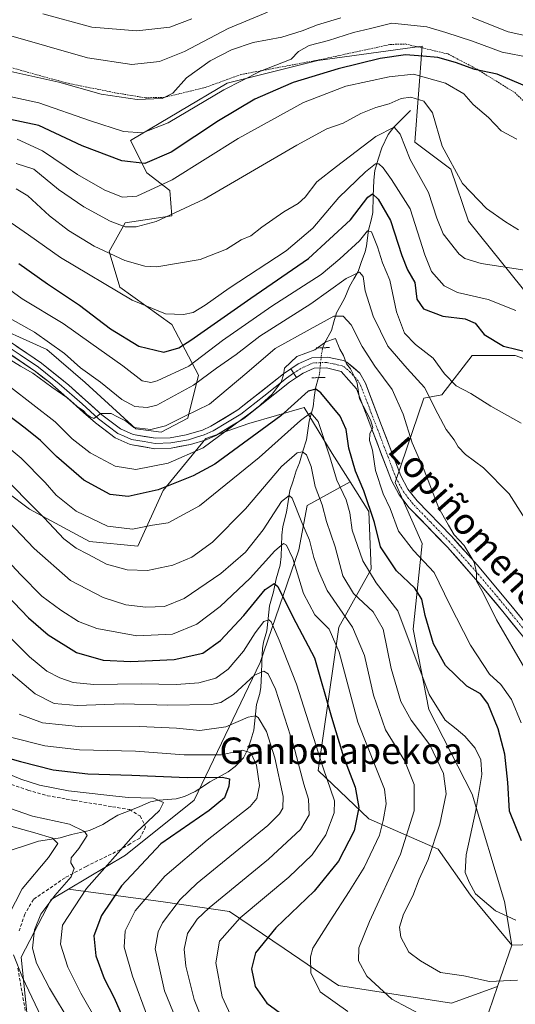
# Model space of a CAD drawing. Units: metres. Extents: x 583149 to 586573, y 4763638 to 4765994.
# Drawn here: x 586233 to 586383, y 4764846 to 4765145 of the extents above; entities that cross this region are included whole.
import ezdxf
from ezdxf.enums import TextEntityAlignment as Align

# ---------------------------------------------------------------- set-up
doc = ezdxf.new("R2010")
doc.units = ezdxf.units.M
doc.header["$MEASUREMENT"] = 0
for name, pattern in [('TRAZO_Y_PUNTO', [1, 0.5, -0.25, 0, -0.25]), ('TRAZOS', [0.75, 0.5, -0.25]), ('TRAZOS2', [0.375, 0.25, -0.125]), ('TRAZOSX2', [1.5, 1, -0.5])]:
    doc.linetypes.add(name, pattern=pattern)
for name, color, linetype, lineweight in [('Alambrada', 19, 'TRAZOS', 0), ('Arbolado forestal CxS', 92, 'Continuous', 0), ('Corriente natural lineal', 142, 'Continuous', 13), ('Corriente natural lineal oculto', 19, 'TRAZO_Y_PUNTO', 13), ('Curva de nivel maestra', 36, 'Continuous', 30), ('Curva de nivel normal', 36, 'Continuous', 0), ('Layer 0', 7, 'Continuous', 0), ('Pastizal CxS', 92, 'Continuous', 0), ('Pista', 135, 'Continuous', 13), ('Pista Cxs', 135, 'Continuous', 0), ('Pista eje', 135, 'TRAZO_Y_PUNTO', 0), ('Puente lineal', 2, 'TRAZOS2', 0), ('Senda', 19, 'TRAZOSX2', 0), ('Texto cartográfico', 19, 'Continuous', 0)]:
    doc.layers.add(name, color=color, linetype=linetype, lineweight=lineweight)
doc.styles.add('Arial', font='txt', dxfattribs={"height": 0.2})

# ---------------------------------------------------------------- blocks, each defined once
blk = doc.blocks.new('*U165')
at = {"layer": 'Arbolado forestal CxS', "color": 92, "linetype": 'Continuous', "lineweight": 0}
blk.add_polyline3d([(586373.66, 4764839.75, 532.29), (586377.63, 4764851.27, 537.95), (586381.99, 4764863.9, 542.41), (586431.64, 4764865.48, 541.03), (586440.48, 4764868.16, 541.89), (586466.46, 4764871.13, 543.76), (586467.96, 4764893.73, 553.9), (586478.5, 4764908.32, 556.3), (586496.33, 4764932.63, 560.8), (586519.05, 4764917.82, 549.36), (586524.26, 4764917.85, 548.13), (586540.72, 4764909.83, 539.7), (586556.86, 4764914.59, 543.42), (586556.94, 4764914.56, 543.43), (586557.87, 4764841.36, 492.59)], dxfattribs=at)
blk = doc.blocks.new('*U202')
at = {"layer": 'Curva de nivel normal', "color": 36, "linetype": 'Continuous', "lineweight": 0}
blk.add_polyline3d([(586225.49, 4765007.92, 540), (586239.96, 4764993.46, 540), (586245.92, 4764987.14, 540), (586249.62, 4764984.35, 540), (586253.23, 4764982.45, 540), (586258.87, 4764979.42, 540), (586265.11, 4764977.7, 540), (586271.35, 4764977.57, 540), (586279.04, 4764979.12, 540), (586284.84, 4764981.59, 540), (586291.05, 4764986.13, 540), (586301.07, 4764996.22, 540), (586312.01, 4765009.11, 540), (586316.83, 4765013.26, 540), (586318.43, 4765013.51, 540), (586319.62, 4765012.66, 540), (586321.05, 4765009.06, 540), (586322.24, 4765003.03, 540), (586324.42, 4764997.41, 540), (586325.72, 4764992.37, 540), (586328.3, 4764984.66, 540), (586330.68, 4764975.91, 540), (586333.93, 4764970.53, 540), (586339.84, 4764964.95, 540), (586342.87, 4764959.72, 540), (586345.35, 4764947.76, 540), (586348.28, 4764937.77, 540), (586351.38, 4764932.16, 540), (586357.04, 4764924.65, 540), (586361.21, 4764915.96, 540), (586362.04, 4764909.8, 540), (586360.17, 4764900.56, 540), (586356.61, 4764889.87, 540), (586353.88, 4764883.84, 540), (586351.94, 4764878.8, 540), (586349.11, 4764873.25, 540), (586347.9, 4764869.33, 540), (586348.32, 4764866.33, 540), (586350.68, 4764861.72, 540), (586354.21, 4764859.1, 540), (586360.37, 4764855.59, 540), (586367.37, 4764854.59, 540), (586375.23, 4764852.79, 540), (586383.76, 4764853.19, 540)], dxfattribs=at)
blk = doc.blocks.new('*U223')
at = {"layer": 'Curva de nivel normal', "color": 36, "linetype": 'Continuous', "lineweight": 0}
blk.add_polyline3d([(586225.44, 4765017.77, 545), (586232.92, 4765011.6, 545), (586240.29, 4765004.18, 545), (586243.56, 4765000.41, 545), (586249.64, 4764995.54, 545), (586259.21, 4764990.96, 545), (586266.75, 4764990.09, 545), (586272.87, 4764991.26, 545), (586277.57, 4764991.96, 545), (586287.13, 4764997.16, 545), (586305.3, 4765011.81, 545), (586317.79, 4765023.08, 545), (586320.97, 4765025.41, 545), (586323.2, 4765022.78, 545), (586326.66, 4765012.35, 545), (586328.84, 4765004.92, 545), (586331.67, 4764998.95, 545), (586332.77, 4764994.98, 545), (586333.53, 4764989.77, 545), (586336.69, 4764980.48, 545), (586340.84, 4764973.79, 545), (586347.37, 4764965.26, 545), (586356.9, 4764939.92, 545), (586361.72, 4764932.11, 545), (586365.12, 4764929.46, 545), (586367.73, 4764927.28, 545), (586370.86, 4764923.58, 545), (586372.62, 4764920.09, 545), (586372.9, 4764915.62, 545), (586371.05, 4764904.73, 545), (586368.17, 4764891.25, 545), (586367.87, 4764885.91, 545), (586369.02, 4764882.98, 545), (586370.92, 4764879.41, 545), (586377.05, 4764874.32, 545), (586383.24, 4764871.39, 545)], dxfattribs=at)
blk = doc.blocks.new('*U232')
at = {"layer": 'Curva de nivel normal', "color": 36, "linetype": 'Continuous', "lineweight": 0}
for points in [[(586224.26, 4764901.48, 485), (586237.13, 4764897.9, 485), (586242.51, 4764896.29, 485), (586244.05, 4764894.71, 485), (586241.3, 4764890.44, 485), (586233.27, 4764880.96, 485), (586229.19, 4764873.02, 485)], [(586230.66, 4764860.89, 485), (586233.35, 4764854.09, 485), (586240.03, 4764840, 485)]]:
    blk.add_polyline3d(points, dxfattribs=at)
blk = doc.blocks.new('*U234')
at = {"layer": 'Curva de nivel normal', "color": 36, "linetype": 'Continuous', "lineweight": 0}
blk.add_polyline3d([(586248.16, 4764839.93, 490), (586241.53, 4764850.77, 490), (586237.62, 4764858.35, 490), (586236.45, 4764862.93, 490), (586236.99, 4764868.54, 490), (586238.97, 4764873.3, 490), (586243.15, 4764878.9, 490), (586248.13, 4764884.55, 490), (586249.06, 4764887.08, 490), (586248.05, 4764888.86, 490), (586248.18, 4764890.36, 490), (586250.46, 4764893.21, 490), (586252.99, 4764897.1, 490), (586252.19, 4764898.38, 490), (586247.64, 4764900.56, 490), (586236.43, 4764903.01, 490), (586224.38, 4764907.14, 490)], dxfattribs=at)

msp = doc.modelspace()

# ---------------------------------------------------------------- linework, layer by layer
at = {"layer": 'Alambrada', "color": 19, "linetype": 'TRAZOS', "lineweight": 0}
msp.add_polyline3d([(586189.05, 4765152.89, 611.57), (586199.37, 4765143.6, 611.24), (586206.26, 4765139.21, 611.35), (586216.05, 4765134.01, 610.28), (586246.5, 4765125.51, 609.52), (586261.42, 4765122.48, 610.17), (586270.69, 4765120.96, 609.85), (586276.3, 4765121.04, 609.26), (586288.89, 4765124.08, 607.53), (586299.66, 4765128, 605.87), (586323.94, 4765132.55, 603.24), (586345.05, 4765137.12, 601.42), (586349.66, 4765137.27, 601.24), (586362.62, 4765134.24, 600.65), (586371.46, 4765129.6, 599.85), (586382.86, 4765122.55, 598.95), (586390.89, 4765114.88, 597.03), (586412.14, 4765091.35, 596.07), (586425.98, 4765073.12, 595.95), (586444.14, 4765045.43, 599.11)], dxfattribs=at)
at = {"layer": 'Arbolado forestal CxS', "color": 92, "linetype": 'Continuous', "lineweight": 0}
for points in [[(586220.91, 4765053.52, 561.01), (586240.76, 4765044.58, 562.16), (586252.36, 4765034.61, 561.36), (586267.83, 4765020.53, 558.41), (586275.44, 4765019.45, 557.52), (586283.59, 4765023.79, 557.24), (586286.85, 4765036.83, 563.15), (586278.73, 4765052.19, 576.54), (586262.94, 4765063.45, 579.71), (586259.68, 4765074.32, 584.01), (586264.57, 4765083.01, 588.68), (586278.7, 4765085.18, 588.18), (586278.15, 4765092.79, 591.34), (586271.09, 4765098.22, 595.83), (586266.2, 4765108, 601.99), (586295.54, 4765125.38, 602.65), (586323.1, 4765132.31, 599.7), (586354.77, 4765136.64, 599.55), (586352.58, 4765107.46, 587.58), (586363.45, 4765099.31, 589.9), (586368.88, 4765083.55, 588.2), (586388.44, 4765059.1, 580.91)], [(586220.91, 4765053.52, 561.01), (586240.76, 4765044.58, 562.16), (586252.36, 4765034.61, 561.36), (586267.83, 4765020.53, 558.41), (586275.44, 4765019.45, 557.52), (586283.59, 4765023.79, 557.24), (586286.85, 4765036.83, 563.15), (586278.73, 4765052.19, 576.54), (586262.94, 4765063.45, 579.71), (586259.68, 4765074.32, 584.01), (586264.57, 4765083.01, 588.68), (586278.7, 4765085.18, 588.18), (586278.15, 4765092.79, 591.34), (586271.09, 4765098.22, 595.83), (586266.2, 4765108, 601.99), (586295.54, 4765125.38, 602.65), (586323.1, 4765132.31, 599.7), (586354.77, 4765136.64, 599.55), (586352.58, 4765107.46, 587.58), (586363.45, 4765099.31, 589.9), (586368.88, 4765083.55, 588.2), (586388.44, 4765059.1, 580.91)], [(586396.59, 4765037.92, 574.5), (586383.01, 4765042.8, 573.74), (586369.97, 4765042.81, 572.09), (586360.73, 4765030.85, 567.94), (586355.3, 4765029.77, 564.58), (586346.61, 4765004.23, 557.13), (586354.76, 4764985.76, 556.56), (586352.04, 4764959.68, 547.46), (586356.75, 4764935.36, 543.91), (586369.97, 4764909.7, 545.56), (586379.75, 4764877.11, 545.44), (586381.99, 4764863.9, 542.41), (586369.47, 4764878.99, 544.71), (586359.65, 4764893.02, 543.08), (586338.6, 4764902.14, 529.05), (586323.17, 4764916.88, 519.59), (586329.48, 4764960.37, 532.32), (586339.31, 4764977.91, 545.77), (586338.6, 4764995.45, 550.57), (586332.86, 4765004.42, 548.34), (586327.38, 4765012.99, 546.89), (586318.96, 4765027.03, 544.44), (586302.12, 4765022.12, 549.52), (586289.03, 4765017.54, 552.96), (586276.14, 4765001.79, 547.24), (586268.44, 4764984.93, 541.4), (586253.71, 4764986.33, 540.8), (586235.47, 4764996.16, 538.7), (586221.44, 4765006.68, 536.81)], [(586396.59, 4765037.92, 574.5), (586383.01, 4765042.8, 573.74), (586369.97, 4765042.81, 572.09), (586360.73, 4765030.85, 567.94), (586355.3, 4765029.77, 564.58), (586346.61, 4765004.23, 557.13), (586354.76, 4764985.76, 556.56), (586352.04, 4764959.68, 547.46), (586356.75, 4764935.36, 543.91), (586369.97, 4764909.7, 545.56), (586379.75, 4764877.11, 545.44), (586381.99, 4764863.9, 542.41)], [(586332.86, 4765004.42, 548.34), (586327.38, 4765012.99, 546.89), (586318.96, 4765027.03, 544.44), (586302.12, 4765022.12, 549.52), (586289.03, 4765017.54, 552.96), (586276.14, 4765001.79, 547.24), (586268.44, 4764984.93, 541.4), (586253.71, 4764986.33, 540.8), (586235.47, 4764996.16, 538.7), (586221.44, 4765006.68, 536.81), (586214.55, 4765008.27, 535.34), (586203.19, 4765010.89, 535.14), (586190.57, 4765000.37, 531.44), (586183.35, 4764998.03, 531.95)], [(586332.86, 4765004.42, 548.34), (586319.8, 4764997.2, 538.08), (586317.3, 4764983.84, 533.24), (586305.6, 4764949.59, 515.41), (586285.55, 4764907.83, 499.85), (586264.67, 4764891.12, 499.8), (586247.31, 4764880.84, 495.28)], [(586332.86, 4765004.42, 548.34), (586338.6, 4764995.45, 550.57), (586339.31, 4764977.91, 545.77), (586329.48, 4764960.37, 532.32), (586323.17, 4764916.88, 519.59), (586338.6, 4764902.14, 529.05), (586359.65, 4764893.02, 543.08), (586369.47, 4764878.99, 544.71), (586381.99, 4764863.9, 542.41)], [(586332.86, 4765004.42, 548.34), (586338.6, 4764995.45, 550.57), (586339.31, 4764977.91, 545.77), (586329.48, 4764960.37, 532.32), (586323.17, 4764916.88, 519.59), (586338.6, 4764902.14, 529.05), (586359.65, 4764893.02, 543.08), (586369.47, 4764878.99, 544.71), (586381.99, 4764863.9, 542.41)], [(586496.33, 4764932.63, 560.8), (586478.5, 4764908.32, 556.3), (586467.96, 4764893.73, 553.9), (586466.46, 4764871.13, 543.76), (586440.48, 4764868.16, 541.89), (586431.64, 4764865.48, 541.03), (586381.99, 4764863.9, 542.41)], [(586247.31, 4764880.84, 495.28), (586242.11, 4764877.75, 493.54), (586232.93, 4764860.21, 487.97), (586239.61, 4764795.06, 470.19), (586242.11, 4764741.6, 461.16), (586243.78, 4764696.49, 457.5), (586263.83, 4764693.15, 453.25), (586280.54, 4764699.83, 448.04), (586280.77, 4764699.69, 447.8)], [(586247.31, 4764880.84, 495.28), (586276.12, 4764877.02, 510.9), (586296.24, 4764874.06, 520.72), (586312.81, 4764862.81, 528.72), (586329.38, 4764851.57, 531.7), (586363.71, 4764846.24, 535.79), (586377.63, 4764851.27, 537.95)], [(586247.31, 4764880.84, 495.28), (586276.12, 4764877.02, 510.9), (586296.24, 4764874.06, 520.72), (586312.81, 4764862.81, 528.72), (586329.38, 4764851.57, 531.7), (586363.71, 4764846.24, 535.79), (586377.63, 4764851.27, 537.95)], [(586381.99, 4764863.9, 542.41), (586377.63, 4764851.27, 537.95)], [(586381.99, 4764863.9, 542.41), (586377.63, 4764851.27, 537.95)], [(586377.63, 4764851.27, 537.95), (586373.66, 4764839.75, 532.29), (586363.65, 4764814.85, 519.32), (586352.29, 4764759.39, 488.22), (586331.58, 4764767.41, 487.07), (586312.2, 4764774.76, 482.68), (586293.49, 4764738.67, 462.96), (586289.4, 4764714.52, 452.69), (586280.77, 4764699.69, 447.8)], [(586377.63, 4764851.27, 537.95), (586373.66, 4764839.75, 532.29), (586363.65, 4764814.85, 519.32), (586352.29, 4764759.39, 488.22), (586331.58, 4764767.41, 487.07), (586312.2, 4764774.76, 482.68), (586293.49, 4764738.67, 462.96), (586289.4, 4764714.52, 452.69), (586280.77, 4764699.69, 447.8)]]:
    msp.add_polyline3d(points, dxfattribs=at)
for points in [[(586363.71, 4764846.24, 535.79), (586329.38, 4764851.57, 531.7), (586312.81, 4764862.81, 528.72), (586296.24, 4764874.06, 520.72), (586276.12, 4764877.02, 510.9), (586247.31, 4764880.84, 495.28), (586264.67, 4764891.12, 499.8), (586285.55, 4764907.83, 499.85), (586305.6, 4764949.59, 515.41), (586317.3, 4764983.84, 533.24), (586319.8, 4764997.2, 538.08), (586332.86, 4765004.42, 548.34), (586338.6, 4764995.45, 550.57), (586339.31, 4764977.91, 545.77), (586329.48, 4764960.37, 532.32), (586323.17, 4764916.88, 519.59), (586338.6, 4764902.14, 529.05), (586359.65, 4764893.02, 543.08), (586369.47, 4764878.99, 544.71), (586381.99, 4764863.9, 542.41), (586377.63, 4764851.27, 537.95), (586363.71, 4764846.24, 535.79)], [(586263.83, 4764693.15, 453.25), (586243.78, 4764696.49, 457.5), (586242.11, 4764741.6, 461.16), (586239.61, 4764795.06, 470.19), (586232.93, 4764860.21, 487.97), (586242.11, 4764877.75, 493.54), (586247.31, 4764880.84, 495.28), (586276.12, 4764877.02, 510.9), (586296.24, 4764874.06, 520.72), (586312.81, 4764862.81, 528.72), (586329.38, 4764851.57, 531.7), (586363.71, 4764846.24, 535.79), (586377.63, 4764851.27, 537.95), (586373.66, 4764839.75, 532.29), (586363.65, 4764814.85, 519.32), (586352.29, 4764759.39, 488.22), (586331.58, 4764767.41, 487.07), (586312.2, 4764774.76, 482.68), (586293.49, 4764738.67, 462.96), (586289.4, 4764714.52, 452.69), (586280.77, 4764699.69, 447.8), (586280.54, 4764699.83, 448.04), (586263.83, 4764693.15, 453.25)]]:
    msp.add_polyline3d(points, close=True, dxfattribs=at)
at = {"layer": 'Corriente natural lineal', "color": 142, "linetype": 'Continuous', "lineweight": 13}
for points in [[(586351.18, 4765117.12, 587.76), (586348.67, 4765114.59, 586.95), (586346.17, 4765112.05, 585.3), (586344.48, 4765109.8, 584.71), (586342.48, 4765105.8, 582.69), (586341.41, 4765102.33, 580.54), (586340.35, 4765098.86, 579.33), (586340.05, 4765095.98, 577.89), (586339.9, 4765091.04, 575.61), (586339.74, 4765086.11, 573.54), (586339.41, 4765084.24, 572.7), (586338.45, 4765080.82, 571.39), (586337.81, 4765076.08, 569.27), (586337.42, 4765074.24, 568.21), (586336.38, 4765071.26, 566.59), (586335.34, 4765068.27, 565.6), (586334.02, 4765065.99, 564.95), (586332.7, 4765063.71, 563.7), (586331.32, 4765060.28, 561.83), (586330.03, 4765057.99, 561.12), (586328.75, 4765055.69, 560.18), (586327.97, 4765053.01, 558.66), (586327.19, 4765050.34, 556.67), (586325.11, 4765046.48, 555.52), (586324.61, 4765045.11, 555.29)], [(586323.26, 4765036.05, 552.87), (586322.39, 4765032.84, 550.35), (586322, 4765030, 547.95), (586321.61, 4765027.16, 545.99), (586320.41, 4765022.83, 544.52), (586320.01, 4765019.99, 543.3), (586319.61, 4765017.16, 542), (586318.54, 4765013.69, 540.15), (586317.47, 4765010.22, 538.49), (586316.52, 4765007.78, 537.06), (586315.56, 4765004.77, 536.63), (586314.6, 4765001.75, 536.07), (586314.09, 4764998.46, 535.1), (586313.57, 4764995.18, 533.82), (586312.41, 4764990.9, 531.94), (586312.12, 4764988.22, 530.87), (586312, 4764985, 529.43), (586311.89, 4764981.78, 528.05), (586311.59, 4764979.11, 526.82), (586310.4, 4764974.98, 525.29), (586309.62, 4764971.01, 523.84), (586308.41, 4764966.83, 522.27), (586307.98, 4764963.01, 520.57), (586307.56, 4764959.18, 518.93), (586306.6, 4764955.75, 517.26), (586306.26, 4764953.89, 516.69), (586306.09, 4764949.96, 515.87), (586305.92, 4764946.03, 514.6), (586305.75, 4764942.1, 513.06), (586305.41, 4764940.24, 512.4), (586304.48, 4764936.89, 511.54), (586304.07, 4764932.96, 510.69), (586303.66, 4764929.04, 508.55), (586302.7, 4764926.05, 506.78), (586301.75, 4764923.07, 504.79), (586300.45, 4764920.73, 503.8), (586298, 4764918.09, 502.2), (586295.87, 4764916.47, 501.15), (586293.07, 4764914.93, 500.04), (586290.28, 4764913.39, 498.78), (586288.05, 4764911.93, 498.28), (586285.81, 4764910.47, 497.48), (586282.56, 4764908.94, 496.78), (586280.07, 4764908.27, 496.13), (586277.44, 4764908.04, 495.27), (586274.81, 4764907.8, 494.72), (586272.28, 4764907.33, 494.26), (586269.02, 4764905.96, 493.55), (586265.76, 4764904.59, 492.59), (586262.29, 4764903.3, 491.96), (586260.04, 4764901.91, 491.81), (586257.79, 4764900.51, 491.34), (586253.74, 4764898.62, 490.08), (586251, 4764898, 489.42), (586248.26, 4764897.38, 487.88), (586244.84, 4764896.39, 486.35), (586241.55, 4764895.89, 485.11), (586238.25, 4764895.39, 483.51), (586234.25, 4764894.07, 481.32), (586230.24, 4764892.75, 479.96)]]:
    msp.add_polyline3d(points, dxfattribs=at)
at = {"layer": 'Corriente natural lineal oculto', "color": 19, "linetype": 'TRAZO_Y_PUNTO', "lineweight": 13}
msp.add_polyline3d([(586324.61, 4765045.11, 555.29), (586324.49, 4765044.8, 555.21), (586324.16, 4765042.93, 554.75), (586323.86, 4765040.06, 554.55), (586323.56, 4765037.18, 553.63), (586323.26, 4765036.05, 552.87)], dxfattribs=at)
at = {"layer": 'Curva de nivel maestra', "color": 36, "linetype": 'Continuous', "lineweight": 30}
for points in [[(586386.7, 4765124.25, 600), (586377.57, 4765128.12, 600), (586370.78, 4765129.49, 600), (586364.86, 4765131.69, 600), (586359.48, 4765133.18, 600), (586354.99, 4765133.55, 600), (586349.75, 4765133.97, 600), (586341.97, 4765132.85, 600), (586329.23, 4765129.71, 600), (586315.58, 4765125.58, 600), (586310.2, 4765123.28, 600), (586303.98, 4765120.49, 600), (586292.87, 4765114, 600), (586278.57, 4765104.43, 600), (586270.48, 4765101.01, 600), (586263.54, 4765101.84, 600), (586251.48, 4765106.39, 600), (586238.3, 4765112.53, 600), (586227.78, 4765114.72, 600)], [(586232.3, 4765070.72, 575), (586240.92, 4765064.49, 575), (586250.7, 4765058.02, 575), (586260.07, 4765050.86, 575), (586268.7, 4765045.61, 575), (586276.34, 4765043.77, 575), (586280.87, 4765045.11, 575), (586284.48, 4765047.37, 575), (586302.77, 4765060.14, 575), (586320.22, 4765072.17, 575), (586332.99, 4765083.96, 575), (586338.24, 4765090.78, 575), (586339.71, 4765091.76, 575), (586341.42, 4765090.22, 575), (586345.19, 4765083.73, 575), (586348.54, 4765073.15, 575), (586350.33, 4765068.77, 575), (586352.55, 4765064.91, 575), (586353.18, 4765059.81, 575), (586355.16, 4765056.92, 575), (586361.05, 4765054.7, 575), (586367.8, 4765053.84, 575), (586370.83, 4765052.61, 575), (586373.57, 4765049.14, 575), (586379.42, 4765045.63, 575), (586387.73, 4765043.61, 575)], [(586384.98, 4764895.48, 550), (586381.29, 4764904.53, 550), (586380.81, 4764913.17, 550), (586379.85, 4764921.77, 550), (586377.89, 4764929.46, 550), (586374.7, 4764937.2, 550), (586372.43, 4764940.08, 550), (586368.36, 4764942.43, 550), (586361.81, 4764948.7, 550), (586358.16, 4764955.29, 550), (586355.71, 4764963.92, 550), (586354.67, 4764968.8, 550), (586352.56, 4764972.12, 550), (586346.94, 4764977.42, 550), (586342.11, 4764984.7, 550), (586340.29, 4764992.11, 550), (586337.06, 4765001.71, 550), (586334.5, 4765007.69, 550), (586332.46, 4765014.69, 550), (586331.69, 4765020.35, 550), (586329.82, 4765024.38, 550), (586323.95, 4765031.47, 550), (586322.49, 4765032.58, 550), (586320.12, 4765031.97, 550), (586311.79, 4765024.5, 550), (586291.83, 4765009.83, 550), (586285.22, 4765006.23, 550), (586274.57, 4765002.04, 550), (586265.49, 4764999.98, 550), (586260.01, 4765000.6, 550), (586251.97, 4765004.96, 550), (586243.68, 4765012.09, 550), (586238.8, 4765016.98, 550), (586234.16, 4765020.7, 550), (586226.03, 4765026.73, 550)], [(586214.99, 4764984.16, 525), (586235.22, 4764963.18, 525), (586241.19, 4764958.04, 525), (586249.76, 4764952.68, 525), (586257.9, 4764950.34, 525), (586266.32, 4764949.91, 525), (586279.47, 4764950.48, 525), (586288.13, 4764952.48, 525), (586293.47, 4764956.29, 525), (586300.61, 4764963.86, 525), (586307.03, 4764971.78, 525), (586309.78, 4764973.58, 525), (586310.96, 4764972.66, 525), (586315.48, 4764963.42, 525), (586322.02, 4764951.04, 525), (586327.21, 4764933, 525), (586330.89, 4764920.95, 525), (586334.42, 4764911.83, 525), (586335.49, 4764905.67, 525), (586334.1, 4764898.52, 525), (586329.31, 4764889.35, 525), (586321.96, 4764880.22, 525), (586310.32, 4764869.15, 525), (586304.11, 4764861.55, 525), (586302.92, 4764856.69, 525), (586304.05, 4764851.35, 525), (586307.56, 4764846.23, 525), (586317.03, 4764839.41, 525)], [(586226.16, 4764921.38, 500), (586232.79, 4764919.62, 500), (586242.64, 4764917.07, 500), (586253.24, 4764915.79, 500), (586266.57, 4764915.45, 500), (586283.42, 4764914.72, 500), (586294.09, 4764914.84, 500), (586296.25, 4764914.3, 500), (586296.04, 4764912.11, 500), (586294.71, 4764908.56, 500), (586290.05, 4764904.76, 500), (586275.39, 4764894.58, 500), (586263.42, 4764881.9, 500), (586257.35, 4764872.82, 500), (586255.05, 4764866.72, 500), (586255.68, 4764860.64, 500), (586258.18, 4764853.69, 500), (586261.21, 4764847.84, 500), (586265.66, 4764837.62, 500)]]:
    msp.add_polyline3d(points, dxfattribs=at)
at = {"layer": 'Curva de nivel normal', "color": 36, "linetype": 'Continuous', "lineweight": 0}
for points in [[(586183.66, 4765151.95, 610), (586193.24, 4765143.57, 610), (586205.34, 4765136.66, 610), (586218.67, 4765132.4, 610), (586228.94, 4765129.16, 610), (586244.42, 4765125.64, 610), (586257.26, 4765122, 610), (586268.22, 4765120.46, 610), (586275.8, 4765120.73, 610), (586279.05, 4765122.38, 610), (586283.13, 4765127.05, 610), (586290.38, 4765132.18, 610), (586296.8, 4765135.52, 610), (586303.47, 4765137.68, 610), (586312.13, 4765139.36, 610), (586318.34, 4765141.22, 610), (586322.97, 4765143.1, 610), (586330.01, 4765145.21, 610)], [(586170.22, 4765147.44, 605), (586177.29, 4765139.61, 605), (586184.73, 4765134.03, 605), (586195.4, 4765129.6, 605), (586218.13, 4765123.73, 605), (586238.3, 4765119.44, 605), (586254.02, 4765113.96, 605), (586264.03, 4765110.77, 605), (586269.83, 4765110.32, 605), (586277.64, 4765113.4, 605), (586294.5, 4765123.34, 605), (586305.66, 4765129, 605), (586314.93, 4765132.69, 605), (586317.2, 4765135.02, 605), (586320.47, 4765136.83, 605), (586326.27, 4765138.29, 605), (586333.94, 4765140.72, 605), (586339.02, 4765142.02, 605), (586345.55, 4765143.54, 605), (586356.22, 4765142.44, 605), (586361.9, 4765140.78, 605), (586370.02, 4765138.12, 605), (586379.02, 4765134.83, 605), (586387.47, 4765133.21, 605)], [(586214.57, 4765145.1, 615), (586228.43, 4765140.16, 615), (586253.14, 4765133.04, 615), (586266.6, 4765131.08, 615), (586274.99, 4765131.97, 615), (586282.53, 4765134.95, 615), (586295.87, 4765141.95, 615), (586307.74, 4765146.92, 615)], [(586284.8, 4765144.86, 620), (586278.13, 4765142.38, 620), (586268.13, 4765141.24, 620), (586254.4, 4765142.39, 620), (586239.53, 4765146.39, 620)], [(586369.98, 4765145.33, 610), (586380.85, 4765140.92, 610), (586388.72, 4765139.26, 610)], [(586231.77, 4765108.36, 595), (586239.45, 4765104.86, 595), (586250.08, 4765097.69, 595), (586258.37, 4765092.93, 595), (586263.79, 4765090.84, 595), (586268.05, 4765091.12, 595), (586278.82, 4765096.03, 595), (586298.88, 4765108.58, 595), (586318.75, 4765119.48, 595), (586331.53, 4765124.48, 595), (586344.71, 4765127.35, 595), (586352.09, 4765128.08, 595), (586361.84, 4765125.39, 595), (586367.42, 4765122.18, 595), (586370.25, 4765118.88, 595), (586374.86, 4765114.94, 595), (586378.79, 4765110.92, 595), (586383.54, 4765108.43, 595)], [(586231.41, 4765100.97, 590), (586236.76, 4765099.32, 590), (586244.26, 4765093.15, 590), (586252.02, 4765087.88, 590), (586259.96, 4765083.48, 590), (586264.56, 4765081.76, 590), (586267.89, 4765081.81, 590), (586273.94, 4765083.45, 590), (586288.56, 4765090.23, 590), (586316.72, 4765106.61, 590), (586325.78, 4765111.51, 590), (586330.78, 4765113.21, 590), (586336.09, 4765116.15, 590), (586340.7, 4765118.05, 590), (586344.78, 4765119.12, 590), (586348.41, 4765120.74, 590), (586351.29, 4765121.16, 590), (586355.31, 4765119.94, 590), (586357.87, 4765116.42, 590), (586360.84, 4765106.24, 590), (586366.99, 4765094.9, 590), (586374.35, 4765087.41, 590), (586380.08, 4765083.3, 590), (586384.05, 4765080.93, 590)], [(586231.44, 4765093.33, 585), (586234.97, 4765091.19, 585), (586241.58, 4765085.13, 585), (586247.33, 4765080.69, 585), (586255.13, 4765075.91, 585), (586264.47, 4765071.54, 585), (586270.52, 4765069.87, 585), (586274.13, 4765069.7, 585), (586287.29, 4765071.88, 585), (586295.3, 4765075.05, 585), (586299.83, 4765077.86, 585), (586302.73, 4765079.09, 585), (586306.08, 4765081.65, 585), (586312.78, 4765086.35, 585), (586317.05, 4765088.84, 585), (586319.25, 4765090.81, 585), (586322.8, 4765095.4, 585), (586328.77, 4765100.1, 585), (586340.68, 4765109.18, 585), (586346.28, 4765112.06, 585), (586348.1, 4765109.87, 585), (586351.15, 4765102.2, 585), (586356.7, 4765092.25, 585), (586359.17, 4765084.39, 585), (586361.17, 4765079.72, 585), (586366, 4765073.49, 585), (586367.74, 4765072.15, 585), (586372.72, 4765070.69, 585), (586385.9, 4765068.62, 585)], [(586229.91, 4765083.01, 580), (586235.24, 4765079.4, 580), (586244.86, 4765072.51, 580), (586266.68, 4765059.52, 580), (586276.79, 4765055.41, 580), (586282.22, 4765055.2, 580), (586285.16, 4765055.84, 580), (586288.8, 4765058.02, 580), (586296.13, 4765063.23, 580), (586313.47, 4765074.51, 580), (586321.55, 4765081.36, 580), (586329.47, 4765090.65, 580), (586337.55, 4765098.47, 580), (586340.58, 4765100.92, 580), (586341.59, 4765100.9, 580), (586342.89, 4765099.73, 580), (586345.49, 4765096.2, 580), (586351.16, 4765087.26, 580), (586355.54, 4765073.31, 580), (586357.58, 4765068.26, 580), (586361.4, 4765063.86, 580), (586365.49, 4765061.85, 580), (586374.85, 4765059.74, 580), (586383.24, 4765056.46, 580)], [(586384.8, 4765022.26, 570), (586375.58, 4765027.36, 570), (586369.58, 4765031.2, 570), (586365.05, 4765033.52, 570), (586361.5, 4765037.2, 570), (586358.11, 4765041.9, 570), (586352.77, 4765046.07, 570), (586349.36, 4765049.58, 570), (586346.92, 4765056.02, 570), (586344.94, 4765065.64, 570), (586342.75, 4765070.92, 570), (586341.21, 4765075.76, 570), (586339.36, 4765080.32, 570), (586338.2, 4765080.61, 570), (586335.72, 4765077.57, 570), (586329.8, 4765072.08, 570), (586324.13, 4765067.32, 570), (586309.13, 4765057.68, 570), (586294.08, 4765047.28, 570), (586283.93, 4765039.51, 570), (586274.31, 4765035.06, 570), (586272.35, 4765034.55, 570), (586269.74, 4765035.12, 570), (586263.88, 4765039.58, 570), (586254.14, 4765046.46, 570), (586245.68, 4765052.46, 570), (586233.3, 4765059.94, 570), (586227.96, 4765063.79, 570)], [(586222.15, 4765058.1, 565), (586236.97, 4765049.85, 565), (586246.1, 4765043.34, 565), (586251.03, 4765039.03, 565), (586257.1, 4765034.68, 565), (586263.55, 4765029.44, 565), (586267.51, 4765027.27, 565), (586271.28, 4765027.01, 565), (586274.16, 4765027.74, 565), (586285.34, 4765033.72, 565), (586292.28, 4765038.89, 565), (586298.27, 4765043.08, 565), (586305.41, 4765048.59, 565), (586320.97, 4765058.46, 565), (586331.65, 4765066.12, 565), (586335.74, 4765068.01, 565), (586336.88, 4765066.74, 565), (586337.4, 4765062.4, 565), (586339.83, 4765054.69, 565), (586344.36, 4765045.6, 565), (586350.17, 4765038.84, 565), (586355.52, 4765033.08, 565), (586359.48, 4765025.03, 565), (586362.1, 4765020.3, 565), (586364.53, 4765017.22, 565), (586365.74, 4765015.02, 565), (586367.92, 4765012.72, 565), (586373.36, 4765008.72, 565), (586381.17, 4765000.75, 565), (586389.3, 4764988.06, 565)], [(586228.47, 4765042.19, 560), (586232.81, 4765039.57, 560), (586236.49, 4765037.38, 560), (586242.24, 4765033.12, 560), (586247.1, 4765029.77, 560), (586249.94, 4765027.32, 560), (586251.76, 4765026.05, 560), (586252.86, 4765024.85, 560), (586253.97, 4765024.12, 560), (586255.01, 4765023.61, 560), (586257.13, 4765025.19, 560), (586260.32, 4765025.14, 560), (586262.22, 4765024.15, 560), (586264.68, 4765022.9, 560), (586267.22, 4765020.94, 560), (586272.31, 4765020.29, 560), (586276.76, 4765021.46, 560), (586282.71, 4765024.34, 560), (586290.13, 4765028.02, 560), (586301.52, 4765037.47, 560), (586310.16, 4765044.91, 560), (586320.75, 4765050.77, 560), (586327.94, 4765054.67, 560), (586330.81, 4765054.7, 560), (586333.16, 4765052.02, 560), (586336.56, 4765045.44, 560), (586340.34, 4765039.56, 560), (586345.61, 4765032.49, 560), (586349.03, 4765024.91, 560), (586351.72, 4765016.27, 560), (586355.42, 4765007.97, 560), (586359.86, 4764996.41, 560), (586362.71, 4764991.26, 560), (586364.45, 4764988.34, 560), (586367.54, 4764985.09, 560), (586370.56, 4764980.01, 560), (586371.24, 4764976.97, 560), (586371.3, 4764974.33, 560), (586373.27, 4764970.72, 560), (586377.36, 4764962.58, 560), (586385.94, 4764947.83, 560)], [(586229.71, 4765033.16, 555), (586243.27, 4765022.65, 555), (586248.48, 4765017.46, 555), (586253.94, 4765013.19, 555), (586261.54, 4765009.2, 555), (586267.83, 4765008.13, 555), (586277.59, 4765010.14, 555), (586288.25, 4765014.76, 555), (586304.58, 4765026.74, 555), (586309.18, 4765031.02, 555), (586311.89, 4765034.69, 555), (586312.6, 4765036.9, 555), (586312.93, 4765038.89, 555), (586316.74, 4765042.42, 555), (586322.16, 4765044.43, 555), (586325.55, 4765046.89, 555), (586328.46, 4765047.92, 555), (586329.77, 4765044.66, 555), (586330.84, 4765042.73, 555), (586331.75, 4765040.25, 555), (586333.01, 4765038.7, 555), (586334.09, 4765036.51, 555), (586334.99, 4765034.4, 555), (586335.73, 4765029.58, 555), (586339.08, 4765023.26, 555), (586339.78, 4765020.87, 555), (586338.85, 4765019.02, 555), (586338.81, 4765017.02, 555), (586339.68, 4765014.02, 555), (586340.62, 4765007.88, 555), (586342.92, 4765000.76, 555), (586345.05, 4764996.32, 555), (586347.62, 4764989.49, 555), (586352.14, 4764983.62, 555), (586358.37, 4764976.93, 555), (586363.02, 4764967.32, 555), (586369.48, 4764954.92, 555), (586375.26, 4764946.09, 555), (586378.66, 4764942.91, 555), (586381.85, 4764938.36, 555), (586384.87, 4764931.35, 555)], [(586223.13, 4764998.58, 535), (586236.9, 4764984.18, 535), (586247.96, 4764974.52, 535), (586257.82, 4764969.35, 535), (586264.76, 4764967.1, 535), (586270.8, 4764966.37, 535), (586276.47, 4764966.62, 535), (586282.47, 4764968.99, 535), (586293.58, 4764976.59, 535), (586301.14, 4764983.06, 535), (586306.42, 4764989.86, 535), (586312.07, 4764998.42, 535), (586314.39, 4765000.29, 535), (586315.3, 4764999.43, 535), (586318.25, 4764992.08, 535), (586320.53, 4764986.69, 535), (586321.83, 4764981.46, 535), (586323.28, 4764977.43, 535), (586325.94, 4764971.46, 535), (586333.61, 4764960.35, 535), (586337.23, 4764951.69, 535), (586339.98, 4764939.74, 535), (586343.59, 4764929.22, 535), (586349.46, 4764919.71, 535), (586352.31, 4764912.61, 535), (586352.36, 4764904.58, 535), (586348.22, 4764891.49, 535), (586338.73, 4764871.06, 535), (586335.5, 4764863.07, 535), (586335.42, 4764859.05, 535), (586337.97, 4764854.48, 535), (586345.51, 4764847.46, 535), (586355.47, 4764842.23, 535)], [(586219.23, 4764990.78, 530), (586232.85, 4764976.23, 530), (586239.26, 4764969.78, 530), (586244.99, 4764965.47, 530), (586250.39, 4764962.01, 530), (586255.97, 4764959.95, 530), (586268.14, 4764957.67, 530), (586278.93, 4764958.2, 530), (586286.36, 4764961.28, 530), (586293.41, 4764966.56, 530), (586302.52, 4764975.24, 530), (586309.99, 4764983.52, 530), (586312.61, 4764985.68, 530), (586313.59, 4764985.22, 530), (586315.5, 4764981.12, 530), (586318.68, 4764970.52, 530), (586322.2, 4764964.09, 530), (586326.5, 4764959.72, 530), (586329.57, 4764952.74, 530), (586335.18, 4764931.5, 530), (586340.92, 4764917.29, 530), (586343.35, 4764911.17, 530), (586343.83, 4764906.69, 530), (586342.9, 4764901.69, 530), (586341.85, 4764897.21, 530), (586337.18, 4764887.44, 530), (586332.57, 4764880.17, 530), (586326.77, 4764871.21, 530), (586321.54, 4764862.98, 530), (586320.83, 4764860.36, 530), (586320.99, 4764855.44, 530), (586323.76, 4764849.7, 530), (586332.22, 4764843.71, 530)], [(586224.13, 4764962.68, 520), (586235.49, 4764951.38, 520), (586240.74, 4764946.96, 520), (586244.68, 4764944.96, 520), (586248.74, 4764943.54, 520), (586254.99, 4764942.99, 520), (586269.43, 4764943.14, 520), (586280.18, 4764942.97, 520), (586286.96, 4764943.47, 520), (586292.1, 4764944.89, 520), (586295.84, 4764947.64, 520), (586300.52, 4764953.02, 520), (586304.04, 4764958.6, 520), (586306.7, 4764962.02, 520), (586308.18, 4764962.56, 520), (586308.87, 4764962, 520), (586311.35, 4764956.43, 520), (586316.6, 4764943.04, 520), (586324.74, 4764917.69, 520), (586328.14, 4764907.69, 520), (586328.04, 4764904.02, 520), (586325.46, 4764897.35, 520), (586321.36, 4764891.25, 520), (586314.24, 4764884.49, 520), (586299.46, 4764872.11, 520), (586293.24, 4764865.03, 520), (586292.13, 4764858.52, 520), (586293.98, 4764848.14, 520), (586297.18, 4764841.39, 520)], [(586226.61, 4764949.16, 515), (586237.25, 4764940.13, 515), (586242.97, 4764937.16, 515), (586249.96, 4764936.56, 515), (586264.01, 4764937.04, 515), (586277.47, 4764936.68, 515), (586290.8, 4764936.91, 515), (586293.57, 4764937.45, 515), (586297.47, 4764939.86, 515), (586303.8, 4764945.73, 515), (586306.68, 4764947.01, 515), (586308.02, 4764946.21, 515), (586310.19, 4764941.51, 515), (586315.68, 4764924.5, 515), (586318.8, 4764912.69, 515), (586320.23, 4764908.1, 515), (586320.43, 4764903.39, 515), (586317.81, 4764898.9, 515), (586308.11, 4764889.96, 515), (586290.05, 4764875.17, 515), (586286.43, 4764871.7, 515), (586283.44, 4764867.36, 515), (586282.47, 4764862.69, 515), (586282.97, 4764857.46, 515), (586285.48, 4764847.32, 515), (586289.49, 4764837.52, 515)], [(586232.4, 4764933.96, 510), (586239.44, 4764931.32, 510), (586251.34, 4764930.12, 510), (586268.94, 4764930.22, 510), (586280.13, 4764929.72, 510), (586287.22, 4764929.02, 510), (586295.13, 4764930.07, 510), (586301.88, 4764932.99, 510), (586304.14, 4764933.44, 510), (586304.93, 4764932.92, 510), (586307.5, 4764928.64, 510), (586310.02, 4764920.72, 510), (586312.54, 4764908.91, 510), (586312.46, 4764905.41, 510), (586311.43, 4764903.67, 510), (586307.86, 4764900.14, 510), (586286.47, 4764882.64, 510), (586281.26, 4764877.7, 510), (586275.85, 4764870.63, 510), (586274.56, 4764867.92, 510), (586273.66, 4764862.78, 510), (586276.54, 4764850.02, 510), (586285.92, 4764827.09, 510)], [(586230.13, 4764926.89, 505), (586240.11, 4764924.33, 505), (586250.71, 4764923.09, 505), (586267.73, 4764922.68, 505), (586282.47, 4764921.61, 505), (586293.86, 4764921.57, 505), (586300.15, 4764923.02, 505), (586302.76, 4764922.23, 505), (586304.44, 4764918.44, 505), (586305.38, 4764912.25, 505), (586304.52, 4764908.32, 505), (586302.51, 4764905.91, 505), (586289.42, 4764895.69, 505), (586276.61, 4764884.77, 505), (586267.6, 4764874.24, 505), (586264.51, 4764868.25, 505), (586264.26, 4764863.26, 505), (586266.75, 4764854.42, 505), (586275.89, 4764829.78, 505)], [(586230.24, 4764915.33, 495), (586232.9, 4764914.18, 495), (586238.52, 4764912.41, 495), (586247.37, 4764910.64, 495), (586258.97, 4764909.41, 495), (586265.42, 4764908.7, 495), (586273.2, 4764908.47, 495), (586276.24, 4764907.17, 495), (586275.01, 4764904.74, 495), (586267.92, 4764898.02, 495), (586252.82, 4764881.02, 495), (586245.5, 4764869.96, 495), (586244.89, 4764864.16, 495), (586247.18, 4764857.16, 495), (586251.1, 4764849.34, 495), (586256.26, 4764840.24, 495)]]:
    msp.add_polyline3d(points, dxfattribs=at)
at = {"layer": 'Layer 0', "linetype": 'Continuous', "lineweight": 0}
for points in [[(586227.65, 4765048.23), (586239.13, 4765040.45), (586247.42, 4765033.76), (586257.5, 4765024.78), (586263.12, 4765020.5), (586266.97, 4765018.78), (586273.77, 4765017.65), (586278.21, 4765017.82), (586283.09, 4765018.67), (586288.01, 4765020.14), (586290.59, 4765021.29), (586298.78, 4765026.28), (586312.64, 4765037.2), (586314.87, 4765038.7)], [(586316.57, 4765036.04), (586314.5, 4765034.65), (586300.58, 4765023.69), (586292.06, 4765018.49), (586289.12, 4765017.18), (586284.38, 4765015.73), (586278.55, 4765014.68), (586273.58, 4765014.49), (586266.05, 4765015.73), (586261.5, 4765017.77), (586255.5, 4765022.34), (586241.62, 4765034.57), (586237.28, 4765037.89), (586226.14, 4765045.45)], [(586315.72, 4765037.37), (586313.57, 4765035.93), (586306.64, 4765030.47), (586299.68, 4765024.99), (586295.59, 4765022.49), (586291.33, 4765019.89), (586288.57, 4765018.66), (586286.2, 4765017.94), (586283.74, 4765017.2), (586280.82, 4765016.68), (586278.38, 4765016.25), (586273.68, 4765016.07), (586270.28, 4765016.64), (586266.51, 4765017.26), (586264.24, 4765018.28), (586262.31, 4765019.14), (586256.5, 4765023.56), (586251.46, 4765028.05), (586244.52, 4765034.17), (586240.38, 4765037.51), (586238.21, 4765039.17), (586232.64, 4765042.95), (586226.9, 4765046.84)], [(586314.87, 4765038.7), (586316.57, 4765036.04)]]:
    msp.add_lwpolyline(points, dxfattribs=at)
msp.add_polyline3d([(586231.48, 4765045.64, 561.21), (586235.3, 4765043.04, 560.63), (586239.13, 4765040.45, 560.93), (586241.89, 4765038.22, 560.61), (586244.66, 4765035.99, 560.67), (586247.42, 4765033.76, 560.61), (586250.78, 4765030.77, 560.48), (586254.14, 4765027.77, 560.12), (586257.5, 4765024.78, 560.08), (586260.31, 4765022.64, 559.49), (586263.12, 4765020.5, 559.46), (586266.97, 4765018.78, 558.94), (586270.37, 4765018.22, 558.65), (586273.77, 4765017.65, 558.29), (586278.21, 4765017.82, 557.73), (586283.09, 4765018.67, 557.19), (586285.55, 4765019.41, 557.01), (586288.01, 4765020.14, 556.67), (586290.59, 4765021.29, 556.27), (586294.69, 4765023.79, 555.89), (586298.78, 4765026.28, 555.36), (586302.25, 4765029.01, 555.47), (586305.71, 4765031.74, 555.3), (586309.18, 4765034.47, 555.28), (586312.64, 4765037.2, 554.87), (586314.87, 4765038.7, 554.96), (586314.87, 4765038.7, 554.96), (586316.57, 4765036.04, 553.76), (586314.5, 4765034.65, 553.91), (586311.02, 4765031.91, 554.27), (586307.54, 4765029.17, 554.54), (586304.06, 4765026.43, 554.37), (586300.58, 4765023.69, 554.4), (586296.32, 4765021.09, 554.6), (586292.06, 4765018.49, 555.5), (586289.12, 4765017.18, 555.57), (586284.38, 4765015.73, 556.45), (586281.47, 4765015.21, 556.79), (586278.55, 4765014.68, 557.26), (586273.58, 4765014.49, 557.98), (586269.82, 4765015.11, 558.34), (586266.05, 4765015.73, 558.44), (586261.5, 4765017.77, 558.82), (586258.5, 4765020.06, 559.09), (586255.5, 4765022.34, 559.32), (586252.03, 4765025.4, 559.45), (586248.56, 4765028.46, 559.43), (586245.09, 4765031.51, 559.46), (586241.62, 4765034.57, 559.85), (586239.45, 4765036.23, 559.54), (586237.28, 4765037.89, 559.71), (586233.57, 4765040.41, 559.46), (586229.85, 4765042.93, 559.99)], dxfattribs=at)
at = {"layer": 'Pastizal CxS', "color": 92, "linetype": 'Continuous', "lineweight": 0}
for points in [[(586388.44, 4765059.1, 580.91), (586368.88, 4765083.55, 588.2), (586363.45, 4765099.31, 589.9), (586352.58, 4765107.46, 587.58), (586354.77, 4765136.64, 599.55), (586323.1, 4765132.31, 599.7), (586295.54, 4765125.38, 602.65), (586266.2, 4765108, 601.99), (586271.09, 4765098.22, 595.83), (586278.15, 4765092.79, 591.34), (586278.7, 4765085.18, 588.18), (586264.57, 4765083.01, 588.68), (586259.68, 4765074.32, 584.01), (586262.94, 4765063.45, 579.71), (586278.73, 4765052.19, 576.54), (586286.85, 4765036.83, 563.15), (586283.59, 4765023.79, 557.24), (586275.44, 4765019.45, 557.52), (586267.83, 4765020.53, 558.41), (586252.36, 4765034.61, 561.36), (586240.76, 4765044.58, 562.16), (586220.91, 4765053.52, 561.01)], [(586220.91, 4765053.52, 561.01), (586240.76, 4765044.58, 562.16), (586252.36, 4765034.61, 561.36), (586267.83, 4765020.53, 558.41), (586275.44, 4765019.45, 557.52), (586283.59, 4765023.79, 557.24), (586286.85, 4765036.83, 563.15), (586278.73, 4765052.19, 576.54), (586262.94, 4765063.45, 579.71), (586259.68, 4765074.32, 584.01), (586264.57, 4765083.01, 588.68), (586278.7, 4765085.18, 588.18), (586278.15, 4765092.79, 591.34), (586271.09, 4765098.22, 595.83), (586266.2, 4765108, 601.99), (586295.54, 4765125.38, 602.65), (586323.1, 4765132.31, 599.7), (586354.77, 4765136.64, 599.55), (586352.58, 4765107.46, 587.58), (586363.45, 4765099.31, 589.9), (586368.88, 4765083.55, 588.2), (586388.44, 4765059.1, 580.91)], [(586431.64, 4764865.48, 541.03), (586381.99, 4764863.9, 542.41), (586381.99, 4764863.9, 542.41), (586379.75, 4764877.11, 545.44), (586369.97, 4764909.7, 545.56), (586356.75, 4764935.36, 543.91), (586352.04, 4764959.68, 547.46), (586354.76, 4764985.76, 556.56), (586346.61, 4765004.23, 557.13), (586355.3, 4765029.77, 564.58), (586360.73, 4765030.85, 567.94), (586369.97, 4765042.81, 572.09), (586383.01, 4765042.8, 573.74), (586396.59, 4765037.92, 574.5)], [(586396.59, 4765037.92, 574.5), (586383.01, 4765042.8, 573.74), (586369.97, 4765042.81, 572.09), (586360.73, 4765030.85, 567.94), (586355.3, 4765029.77, 564.58), (586346.61, 4765004.23, 557.13), (586354.76, 4764985.76, 556.56), (586352.04, 4764959.68, 547.46), (586356.75, 4764935.36, 543.91), (586369.97, 4764909.7, 545.56), (586379.75, 4764877.11, 545.44), (586381.99, 4764863.9, 542.41)], [(586332.86, 4765004.42, 548.34), (586327.38, 4765012.99, 546.89), (586318.96, 4765027.03, 544.44), (586302.12, 4765022.12, 549.52), (586289.03, 4765017.54, 552.96), (586276.14, 4765001.79, 547.24), (586268.44, 4764984.93, 541.4), (586253.71, 4764986.33, 540.8), (586235.47, 4764996.16, 538.7), (586221.44, 4765006.68, 536.81), (586214.55, 4765008.27, 535.34), (586203.19, 4765010.89, 535.14), (586190.57, 4765000.37, 531.44), (586183.35, 4764998.03, 531.95)], [(586221.44, 4765006.68, 536.81), (586235.47, 4764996.16, 538.7), (586253.71, 4764986.33, 540.8), (586268.44, 4764984.93, 541.4), (586276.14, 4765001.79, 547.24), (586289.03, 4765017.54, 552.96), (586302.12, 4765022.12, 549.52), (586318.96, 4765027.03, 544.44), (586327.38, 4765012.99, 546.89), (586332.86, 4765004.42, 548.34), (586319.8, 4764997.2, 538.08), (586317.3, 4764983.84, 533.24), (586305.6, 4764949.59, 515.41), (586285.55, 4764907.83, 499.85), (586264.67, 4764891.12, 499.8), (586247.31, 4764880.84, 495.28), (586242.11, 4764877.75, 493.54), (586232.93, 4764860.21, 487.97), (586239.61, 4764795.06, 470.19)], [(586332.86, 4765004.42, 548.34), (586319.8, 4764997.2, 538.08), (586317.3, 4764983.84, 533.24), (586305.6, 4764949.59, 515.41), (586285.55, 4764907.83, 499.85), (586264.67, 4764891.12, 499.8), (586247.31, 4764880.84, 495.28)], [(586496.33, 4764932.63, 560.8), (586478.5, 4764908.32, 556.3), (586467.96, 4764893.73, 553.9), (586466.46, 4764871.13, 543.76), (586440.48, 4764868.16, 541.89), (586431.64, 4764865.48, 541.03), (586381.99, 4764863.9, 542.41)], [(586247.31, 4764880.84, 495.28), (586242.11, 4764877.75, 493.54), (586232.93, 4764860.21, 487.97), (586239.61, 4764795.06, 470.19), (586242.11, 4764741.6, 461.16), (586243.78, 4764696.49, 457.5), (586263.83, 4764693.15, 453.25), (586280.54, 4764699.83, 448.04), (586280.77, 4764699.69, 447.8)]]:
    msp.add_polyline3d(points, dxfattribs=at)
at = {"layer": 'Pista', "color": 135, "linetype": 'Continuous', "lineweight": 13}
for points in [[(586445.5, 4764920.44), (586440.29, 4764921.77), (586418.91, 4764927.86), (586414.21, 4764929.58), (586410.87, 4764932.08), (586395.28, 4764950.34), (586381.74, 4764967.04), (586371.42, 4764979.25), (586363.65, 4764987.93), (586353.25, 4764998.65), (586350.41, 4765002.25), (586348.29, 4765006.2), (586342.44, 4765021.53), (586337.54, 4765034.32), (586335.81, 4765037.38), (586331.9, 4765040.75), (586330.88, 4765041.25), (586326.01, 4765042.21), (586321.25, 4765042.1), (586317.09, 4765040.19), (586314.87, 4765038.7)], [(586316.57, 4765036.04), (586318.64, 4765037.43), (586321.98, 4765038.96), (586325.66, 4765039.04), (586330.18, 4765037.92), (586334.79, 4765032.67), (586339.5, 4765020.4), (586345.42, 4765004.88), (586347.76, 4765000.52), (586350.86, 4764996.58), (586362.46, 4764984.57), (586372.37, 4764973.33), (586379.3, 4764965.04), (586392.86, 4764948.33)]]:
    msp.add_lwpolyline(points, dxfattribs=at)
at = {"layer": 'Pista Cxs', "color": 135, "linetype": 'Continuous', "lineweight": 0}
msp.add_polyline3d([(586384.72, 4764958.36, 561.21), (586382.01, 4764961.7, 561.02), (586379.3, 4764965.04, 560.6), (586376.99, 4764967.8, 560.42), (586374.68, 4764970.57, 560.02), (586372.37, 4764973.33, 560.1), (586369.07, 4764977.08, 559.42), (586365.76, 4764980.82, 558.98), (586362.46, 4764984.57, 558.95), (586359.56, 4764987.57, 558.51), (586356.66, 4764990.58, 558.42), (586353.76, 4764993.58, 558.11), (586350.86, 4764996.58, 557.5), (586349.31, 4764998.55, 557.07), (586347.76, 4765000.52, 556.79), (586345.42, 4765004.88, 556.29), (586343.94, 4765008.76, 556.01), (586342.46, 4765012.64, 555.68), (586340.98, 4765016.52, 555.2), (586339.5, 4765020.4, 554.71), (586337.93, 4765024.49, 554.47), (586336.36, 4765028.58, 555.01), (586334.79, 4765032.67, 554.75), (586332.49, 4765035.3, 554.71), (586330.18, 4765037.92, 554.56), (586325.66, 4765039.04, 554.25), (586321.98, 4765038.96, 554.71), (586318.64, 4765037.43, 554.17), (586316.57, 4765036.04, 553.76), (586314.87, 4765038.7, 554.96), (586317.09, 4765040.19, 554.88), (586321.25, 4765042.1, 554.79), (586326.01, 4765042.21, 554.63), (586330.88, 4765041.25, 555.13), (586331.9, 4765040.75, 555.33), (586333.86, 4765039.07, 555.56), (586335.81, 4765037.38, 555.61), (586337.54, 4765034.32, 555.94), (586339.17, 4765030.06, 556.18), (586340.81, 4765025.79, 555.87), (586342.44, 4765021.53, 555.85), (586343.9, 4765017.7, 556.04), (586345.37, 4765013.87, 556.02), (586346.83, 4765010.03, 556.37), (586348.29, 4765006.2, 556.8), (586350.41, 4765002.25, 556.91), (586353.25, 4764998.65, 557.92), (586356.72, 4764995.08, 558.44), (586360.18, 4764991.5, 559.08), (586363.65, 4764987.93, 559.49), (586366.24, 4764985.04, 559.62), (586368.83, 4764982.14, 559.92), (586371.42, 4764979.25, 560.12), (586374, 4764976.2, 560.53), (586376.58, 4764973.15, 560.58), (586379.16, 4764970.09, 561.02), (586381.74, 4764967.04, 561.21), (586384.45, 4764963.7, 561.85)], dxfattribs=at)
at = {"layer": 'Pista eje', "color": 135, "linetype": 'TRAZO_Y_PUNTO', "lineweight": 0}
msp.add_lwpolyline([(586387.29, 4764957.69), (586380.52, 4764966.04), (586377.06, 4764970.19), (586371.9, 4764976.29), (586366.94, 4764981.91), (586363.06, 4764986.25), (586357.26, 4764992.26), (586352.06, 4764997.62), (586350.64, 4764999.42), (586349.09, 4765001.39), (586346.86, 4765005.54), (586340.97, 4765020.97), (586338.62, 4765027.1), (586336.17, 4765033.5), (586335.3, 4765035.03), (586333, 4765037.65), (586331.04, 4765039.34), (586330.53, 4765039.59), (586328.27, 4765040.15), (586325.84, 4765040.63), (586324, 4765040.59), (586321.62, 4765040.53), (586317.87, 4765038.81), (586315.72, 4765037.37)], dxfattribs=at)
at = {"layer": 'Puente lineal', "color": 2, "linetype": 'TRAZOS2', "lineweight": 0}
for points in [[(586322.61, 4765045.07, 555.66), (586326.61, 4765045.16, 554.94)], [(586325.26, 4765036.09, 553.08), (586321.26, 4765036.01, 552.72)]]:
    msp.add_polyline3d(points, dxfattribs=at)
at = {"layer": 'Senda', "color": 19, "linetype": 'TRAZOSX2', "lineweight": 0}
for points in [[(586225.75, 4764914.09), (586235.03, 4764910.9), (586240.93, 4764909.21), (586246.61, 4764908.2), (586249.05, 4764907.77), (586260.68, 4764905.85), (586265.87, 4764905), (586269.09, 4764903.05), (586270.77, 4764899.77), (586268.97, 4764896.33), (586266.08, 4764894.62), (586263.01, 4764892.81), (586252.73, 4764887.77), (586246.29, 4764884.29), (586236.68, 4764877.74), (586234.09, 4764873.29), (586232.35, 4764868.22)], [(586231.94, 4764856.83), (586234.45, 4764842.73)]]:
    msp.add_lwpolyline(points, dxfattribs=at)

# ---------------------------------------------------------------- block references
at = {"layer": 'Arbolado forestal CxS', "color": 92, "linetype": 'Continuous', "lineweight": 0}
msp.add_blockref('*U165', (0, 0), dxfattribs=at)
at = {"layer": 'Curva de nivel normal', "color": 36, "linetype": 'Continuous', "lineweight": 0}
for name in ['*U232', '*U202', '*U223', '*U234']:
    msp.add_blockref(name, (0, 0), dxfattribs=at)

# ---------------------------------------------------------------- texts
at = {"layer": 'Texto cartográfico', "color": 19, "linetype": 'Continuous', "lineweight": 0, "style": 'Arial'}
msp.add_text('Lopiñomendiko Bidea', height=8, rotation=-48.3322, dxfattribs=at).set_placement((586384.21, 4764974.35), align=Align.MIDDLE_CENTER)
msp.add_text('Ganbelapekoa', height=8, dxfattribs=at).set_placement((586330.17, 4764922.85), align=Align.MIDDLE_CENTER)

doc.saveas('drawing.dxf')
